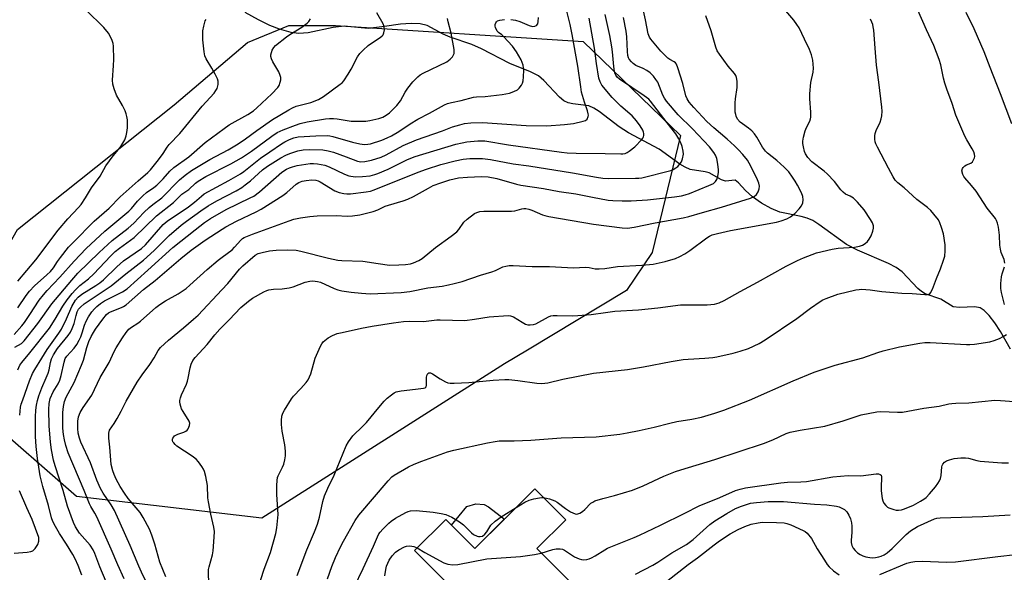
# Model space of a CAD drawing. Units: inches. Extents: x 1255769 to 1261769, y 561451 to 565451.
# Drawn here: x 1260634 to 1260980, y 561738 to 561933 of the extents above; entities that cross this region are included whole.
import ezdxf

# ---------------------------------------------------------------- set-up
doc = ezdxf.new("R2010")
doc.units = ezdxf.units.IN
doc.header["$MEASUREMENT"] = 0
for name, color, linetype in [('BLDG-Footprint', 5, 'Continuous'), ('CULTRL-Pad', 6, 'Continuous'), ('HYDRO-Single Line Stream', 4, 'Continuous'), ('NTRL-Trees', 3, 'Continuous'), ('Undefined', 1, 'Continuous')]:
    doc.layers.add(name, color=color, linetype=linetype)

msp = doc.modelspace()

# ---------------------------------------------------------------- linework, layer by layer
at = {"layer": 'BLDG-Footprint', "elevation": 426.57}
msp.add_lwpolyline([(1260815.43, 561746.84), (1260852.12, 561710.01), (1260830.91, 561688.88), (1260808.69, 561711.18), (1260803.19, 561705.7), (1260782.99, 561725.99), (1260787.78, 561730.76), (1260772.44, 561746.16), (1260783.41, 561757.09), (1260793.66, 561746.79), (1260814.77, 561767.82), (1260825.59, 561756.96)], close=True, dxfattribs=at)
at = {"layer": 'CULTRL-Pad'}
msp.add_lwpolyline([(1260804.07, 561757.16), (1260793.66, 561746.79), (1260785.49, 561755), (1260790.83, 561761.58), (1260793.97, 561762.53), (1260796.98, 561762.27), (1260798.43, 561761.53)], close=True, dxfattribs=at)
at = {"layer": 'HYDRO-Single Line Stream'}
msp.add_lwpolyline([(1260981.95, 561816.95), (1260978.4, 561823.16), (1260976.41, 561826.19), (1260974.45, 561828.74), (1260972.68, 561830.54), (1260971.26, 561831.46), (1260969.41, 561831.8), (1260963.98, 561831.61), (1260961.79, 561831.9), (1260957.5, 561834.57), (1260951.96, 561836.4), (1260950.68, 561837.21), (1260949.39, 561838.35), (1260943.88, 561844.15), (1260941.72, 561845.64), (1260939.08, 561847.06), (1260928.14, 561851.82), (1260924.34, 561853.78), (1260914.61, 561860.83), (1260912.47, 561862.16), (1260910.52, 561863.08), (1260908.38, 561863.66), (1260900.91, 561865.12), (1260897.8, 561866.39), (1260894.42, 561868.29), (1260891.24, 561870.52), (1260888.76, 561872.77), (1260886.38, 561875.51), (1260885.13, 561876.35), (1260881.81, 561876.04), (1260880.32, 561876.5), (1260875.98, 561879.04), (1260874.63, 561879.37), (1260869.32, 561880.18), (1260867.55, 561880.92), (1260865.67, 561882.04), (1260858.47, 561887.29), (1260847.72, 561893.09), (1260844.37, 561895.12), (1260837.35, 561900.54), (1260835.44, 561901.74), (1260833.7, 561902.51), (1260828.14, 561903.21), (1260826.49, 561903.55), (1260824.94, 561904.35), (1260823.38, 561905.6), (1260817.91, 561911.41), (1260815.98, 561913.08), (1260813.26, 561914.49), (1260805.97, 561917.42), (1260796.05, 561922.56), (1260792.62, 561924.15), (1260785.03, 561926.74), (1260782.53, 561927.76), (1260776.87, 561930.85), (1260774.46, 561931.41), (1260771.27, 561931.51), (1260767.54, 561931.22), (1260761.91, 561930.44), (1260756.19, 561929.75), (1260747.68, 561930.59), (1260743.91, 561930.16), (1260735.07, 561928.22), (1260731.81, 561927.96), (1260729.12, 561928.39), (1260724.96, 561929.47), (1260721.6, 561930.76), (1260717.57, 561932.77), (1260712.96, 561935.44)], dxfattribs=at)
at = {"layer": 'NTRL-Trees'}
msp.add_lwpolyline([(1260804.08, 561811.77), (1260718.75, 561757.55), (1260653.66, 561765.12), (1260620.78, 561793.71), (1260613.25, 561824.42), (1260632.91, 561859.05), (1260687.99, 561902.93), (1260713.76, 561924.83), (1260728.22, 561930.78), (1260734.63, 561930.78), (1260744.71, 561930.78), (1260831.69, 561925.23), (1260865.91, 561892.15), (1260856.04, 561850.94), (1260846.94, 561837.56), (1260812.15, 561816.63)], close=True, dxfattribs=at)
at = {"layer": 'Undefined'}
for points, elevation in [([(1260717.29, 561732.3), (1260719.62, 561739.61), (1260721.83, 561745.48), (1260723.68, 561752.07), (1260724.05, 561754.09), (1260724.5, 561758.77), (1260724.07, 561765.81), (1260724.02, 561769.04), (1260724.11, 561770.72), (1260724.28, 561771.78), (1260724.49, 561772.43), (1260726.08, 561775.43), (1260726.53, 561776.45), (1260726.92, 561778.04), (1260727.08, 561779.4), (1260727.04, 561781.1), (1260726.85, 561783.35), (1260725.94, 561788.16), (1260725.67, 561790.45), (1260725.64, 561791.88), (1260725.86, 561793.33), (1260726.21, 561794.41), (1260726.71, 561795.46), (1260729.22, 561799.53), (1260729.95, 561800.41), (1260732.52, 561803.08), (1260734.36, 561805.25), (1260735.02, 561806.17), (1260735.54, 561807.21), (1260735.96, 561808.29), (1260737.57, 561813.83), (1260739.45, 561818.06), (1260739.86, 561818.81), (1260740.36, 561819.48), (1260742.14, 561820.91), (1260743.6, 561821.82), (1260745.28, 561822.41), (1260746.97, 561822.86), (1260753.79, 561824.4), (1260757.51, 561825.09), (1260765.04, 561826.23), (1260768.55, 561826.66), (1260770.59, 561826.75), (1260775.61, 561826.66), (1260780.35, 561827.24), (1260781.52, 561827.31), (1260790.11, 561827.09), (1260793.51, 561827.49), (1260798.73, 561828.28), (1260805.4, 561828.76), (1260806.23, 561828.67), (1260807.24, 561828.31), (1260810.28, 561826.4), (1260811.49, 561825.76), (1260812.27, 561825.54), (1260813.11, 561825.53), (1260814.25, 561825.67), (1260815.08, 561825.92), (1260819.52, 561828.36), (1260820.36, 561828.67), (1260821.2, 561828.82), (1260822.59, 561828.85), (1260827.89, 561828.67), (1260829.81, 561828.74), (1260834.55, 561829.17), (1260839.57, 561829.91), (1260842.91, 561830.29), (1260851.15, 561830.77), (1260857.94, 561831.44), (1260866.01, 561832.56), (1260875.37, 561832.58), (1260877.91, 561832.8), (1260879.49, 561833.24), (1260881.26, 561834.02), (1260886.96, 561837.28), (1260892.98, 561840.5), (1260903.12, 561846.19), (1260907.04, 561848.14), (1260909.17, 561849.08), (1260913.75, 561850.88), (1260919.29, 561852.13), (1260921.34, 561852.47), (1260927.12, 561852.88), (1260928.84, 561853.17), (1260929.89, 561853.55), (1260930.86, 561854.08), (1260931.64, 561854.8), (1260932.32, 561855.64), (1260932.99, 561856.85), (1260933.58, 561858.43), (1260933.81, 561859.5), (1260933.75, 561860.35), (1260933.4, 561861.39), (1260932.77, 561862.61), (1260930.52, 561865.92), (1260928.12, 561868.72), (1260926.73, 561870.03), (1260925.65, 561870.77), (1260923.98, 561871.48), (1260923.11, 561872.14), (1260922.36, 561872.97), (1260920.12, 561875.91), (1260917.55, 561878.64), (1260916.5, 561879.62), (1260912.13, 561882.88), (1260910.71, 561884.42), (1260909.88, 561885.69), (1260909.58, 561886.49), (1260909.14, 561888.17), (1260908.93, 561889.3), (1260908.91, 561890.15), (1260909.18, 561891.56), (1260909.82, 561893.81), (1260910.25, 561894.88), (1260911.37, 561897.17), (1260911.63, 561897.96), (1260911.72, 561898.52), (1260911.74, 561900.27), (1260911.45, 561905.06), (1260911.45, 561906.82), (1260911.81, 561910.79), (1260912.55, 561914.38), (1260912.7, 561915.78), (1260912.5, 561918.64), (1260911.98, 561920.51), (1260911.26, 561922.36), (1260909.6, 561926.04), (1260907.61, 561929.93), (1260906.89, 561931.16), (1260905.76, 561932.64), (1260899.62, 561940.11)], 416), ([(1260632.97, 561840.88), (1260639.31, 561848.35), (1260647.19, 561858.83), (1260650.55, 561862.79), (1260654.34, 561866.81), (1260655.26, 561867.88), (1260656.84, 561870.16), (1260658.95, 561873.71), (1260661.92, 561877.86), (1260663.89, 561881.46), (1260666.48, 561884.91), (1260668.93, 561887.85), (1260669.61, 561888.8), (1260670.56, 561890.63), (1260671.12, 561891.99), (1260671.38, 561893.13), (1260671.53, 561894.83), (1260671.54, 561897.67), (1260671.38, 561898.74), (1260671.11, 561899.78), (1260670.68, 561900.83), (1260669.8, 561902.62), (1260667.7, 561906.32), (1260666.86, 561908.5), (1260666.36, 561910.16), (1260666.28, 561911.58), (1260666.69, 561916.78), (1260666.72, 561918.83), (1260666.59, 561923.57), (1260666.47, 561924.44), (1260666.13, 561925.51), (1260665.44, 561927.07), (1260664.9, 561928.07), (1260663.23, 561930.14), (1260656.99, 561936.22)], 392), ([(1260685.08, 561736.87), (1260682.92, 561742.04), (1260681.15, 561748.34), (1260680.08, 561751.5), (1260679.27, 561753.59), (1260677.05, 561757.76), (1260675.99, 561759.53), (1260671.79, 561764.38), (1260670.45, 561766.25), (1260668.96, 561768.59), (1260667.57, 561771.22), (1260666.82, 561772.84), (1260666.4, 561774.21), (1260665.85, 561776.44), (1260665.64, 561777.88), (1260665.29, 561782.54), (1260664.95, 561785.69), (1260664.97, 561787.42), (1260665.24, 561788.49), (1260666.84, 561790.84), (1260667.89, 561792.59), (1260669.32, 561795.13), (1260671.11, 561798.66), (1260674.97, 561805.32), (1260676.69, 561807.87), (1260679.42, 561811.51), (1260680.97, 561813.94), (1260682.32, 561816.46), (1260683.15, 561817.54), (1260685.94, 561820.1), (1260691.3, 561824.42), (1260694.8, 561827.47), (1260696.38, 561828.97), (1260704.76, 561837.77), (1260706.83, 561840.09), (1260710.95, 561845.07), (1260712.09, 561846.27), (1260716.42, 561850.01), (1260717.5, 561850.56), (1260718.87, 561850.98), (1260721.46, 561851.54), (1260723.81, 561851.79), (1260727.66, 561851.89), (1260730.8, 561851.75), (1260732.5, 561851.46), (1260742.21, 561848.91), (1260745.44, 561848.21), (1260746.93, 561848.12), (1260754.31, 561847.95), (1260759.63, 561847.05), (1260763.68, 561846.56), (1260766.94, 561846.58), (1260769.31, 561846.76), (1260771.08, 561847.03), (1260772.09, 561847.33), (1260773.93, 561848.17), (1260775.19, 561848.9), (1260779.77, 561852.75), (1260785.31, 561856.69), (1260787.29, 561858.22), (1260788.05, 561859.02), (1260789.83, 561861.65), (1260790.92, 561862.65), (1260793.54, 561864.62), (1260794.33, 561865.02), (1260795.45, 561865.36), (1260796.87, 561865.47), (1260806.53, 561865.51), (1260807.69, 561865.66), (1260810.23, 561866.34), (1260810.9, 561866.42), (1260811.58, 561866.39), (1260812.67, 561866.18), (1260813.75, 561865.87), (1260817.43, 561864.18), (1260818.22, 561863.92), (1260819.67, 561863.61), (1260835.35, 561860.88), (1260845.48, 561859.61), (1260847.36, 561859.55), (1260849.63, 561859.89), (1260857.06, 561861.39), (1260866.9, 561863.14), (1260868.86, 561863.57), (1260873.64, 561865.05), (1260880.41, 561866.96), (1260890.57, 561870.11), (1260891.81, 561870.64), (1260892.72, 561871.39), (1260893.29, 561872.26), (1260893.66, 561873.33), (1260893.71, 561874.34), (1260893.54, 561875.37), (1260892.8, 561877.15), (1260890.08, 561882.41), (1260889.49, 561883.38), (1260887.89, 561885.38), (1260886.3, 561887.11), (1260884.91, 561888.49), (1260882.38, 561890.79), (1260877.67, 561894.77), (1260875.23, 561897.06), (1260870.65, 561901.99), (1260869.02, 561903.85), (1260868.24, 561905.02), (1260867.8, 561906.03), (1260866.76, 561910.46), (1260865.05, 561915.95), (1260864.51, 561917.23), (1260864.21, 561917.62), (1260863.69, 561918.06), (1260862.21, 561918.87), (1260861.52, 561919.37), (1260859.09, 561921.81), (1260855.48, 561926), (1260855.03, 561926.75), (1260854.64, 561927.86), (1260853.68, 561932.85), (1260852.22, 561939.17)], 412), ([(1260979.92, 561847.21), (1260979.68, 561848.55), (1260978.73, 561851), (1260978.41, 561852.11), (1260978.25, 561853.54), (1260978.07, 561857.02), (1260977.71, 561859.85), (1260977.44, 561861.23), (1260977.06, 561862.19), (1260976.66, 561862.89), (1260973.8, 561866.59), (1260969.89, 561872.49), (1260968.27, 561874.52), (1260965.85, 561877.24), (1260965.54, 561877.69), (1260965.2, 561878.44), (1260964.9, 561879.74), (1260965.05, 561880.45), (1260965.34, 561880.88), (1260965.96, 561881.43), (1260966.44, 561881.74), (1260968, 561882.4), (1260968.58, 561882.91), (1260969.01, 561883.56), (1260969.3, 561884.28), (1260969.39, 561884.78), (1260969.29, 561885.58), (1260969.02, 561886.37), (1260968.54, 561887.41), (1260966.58, 561890.63), (1260965.9, 561891.91), (1260962.8, 561899.22), (1260961.46, 561903.37), (1260959.57, 561908.4), (1260958.86, 561910.58), (1260958.41, 561912.24), (1260957.42, 561916.92), (1260956.87, 561918.83), (1260955.01, 561923.82), (1260952.48, 561929.24), (1260949.35, 561936.21)], 420), ([(1260631.7, 561822.16), (1260634.43, 561825.21), (1260635.34, 561826.33), (1260637.28, 561829.15), (1260640.51, 561834.16), (1260641.97, 561836.1), (1260643.29, 561837.61), (1260647.77, 561842.24), (1260652.75, 561847.93), (1260657.06, 561852.34), (1260663.56, 561858.47), (1260672.01, 561865.55), (1260672.94, 561866.49), (1260675.12, 561869), (1260676.95, 561870.85), (1260678.25, 561872.01), (1260680.83, 561873.88), (1260681.84, 561874.7), (1260684.04, 561876.87), (1260686.47, 561879.51), (1260687.86, 561880.83), (1260693.14, 561884.64), (1260698.84, 561889.65), (1260705.48, 561894.6), (1260707.31, 561895.81), (1260713.86, 561899.52), (1260715.8, 561900.76), (1260717.06, 561901.85), (1260722.24, 561906.73), (1260724.43, 561909.04), (1260724.88, 561909.76), (1260725.27, 561910.83), (1260725.45, 561911.66), (1260725.45, 561912.47), (1260725.25, 561913.23), (1260724.74, 561914.47), (1260722.6, 561918.06), (1260722.15, 561919.12), (1260721.98, 561919.92), (1260721.95, 561920.46), (1260722.12, 561921.29), (1260722.43, 561922.09), (1260723, 561923.09), (1260723.58, 561923.72), (1260727.41, 561926.83), (1260728.6, 561927.67), (1260732.87, 561930.27), (1260734.76, 561931.64), (1260735.32, 561932.27), (1260735.9, 561933.21)], 396), ([(1260632, 561817.65), (1260634.24, 561818.96), (1260635.22, 561819.86), (1260640.09, 561826), (1260644.96, 561832.86), (1260651.98, 561841.28), (1260654.12, 561843.65), (1260661.55, 561851.01), (1260666.2, 561855.17), (1260671.8, 561859.47), (1260673.73, 561861.32), (1260677.28, 561864.98), (1260679.13, 561866.73), (1260680.42, 561867.84), (1260683.57, 561870.18), (1260689.88, 561876.47), (1260691.86, 561878.18), (1260694.04, 561879.82), (1260700.54, 561883.73), (1260706.91, 561887.12), (1260710.48, 561889.17), (1260713.05, 561890.89), (1260717.07, 561893.84), (1260722.57, 561897.7), (1260728.3, 561901.19), (1260729.56, 561901.86), (1260730.83, 561902.39), (1260736.02, 561903.76), (1260738.65, 561904.82), (1260740.41, 561905.89), (1260746.33, 561910.13), (1260747, 561910.69), (1260747.57, 561911.33), (1260749.18, 561913.71), (1260750.22, 561915.45), (1260752.35, 561919.73), (1260753.19, 561920.92), (1260754.42, 561922.16), (1260756.15, 561923.73), (1260757.35, 561924.61), (1260760.38, 561926.59), (1260761.06, 561927.14), (1260761.41, 561927.55), (1260761.72, 561928.25), (1260761.85, 561929.33), (1260761.76, 561930.44), (1260761.44, 561931.4), (1260759.24, 561935.21)], 398), ([(1260632.97, 561831.47), (1260635.9, 561835.8), (1260637.1, 561837.35), (1260638.91, 561839.26), (1260643.24, 561843.05), (1260644.51, 561844.27), (1260645.52, 561845.56), (1260646.97, 561847.83), (1260647.96, 561849.17), (1260650.84, 561852.79), (1260652.45, 561854.51), (1260659.86, 561861.93), (1260665.1, 561866.61), (1260668.97, 561870.53), (1260675.27, 561876.22), (1260678.67, 561879.09), (1260679.59, 561879.99), (1260682.51, 561883.59), (1260684.06, 561885.78), (1260685.5, 561888.04), (1260686.16, 561888.9), (1260689.9, 561892.86), (1260697.85, 561902.46), (1260701.99, 561906.98), (1260702.66, 561907.9), (1260703.04, 561908.67), (1260703.37, 561910.09), (1260703.38, 561911.24), (1260703.14, 561912.06), (1260702.37, 561913.66), (1260701.24, 561915.77), (1260699.24, 561919.05), (1260698.78, 561920.12), (1260698.51, 561921.58), (1260698.05, 561925.74), (1260698.09, 561928.9), (1260698.35, 561930.58), (1260698.9, 561932.43), (1260699.16, 561932.9)], 394), ([(1260633.06, 561809.72), (1260633.71, 561811.29), (1260634.36, 561812.29), (1260637.27, 561815.62), (1260644.15, 561824.38), (1260646.17, 561827.52), (1260648.85, 561832.13), (1260650.32, 561834.27), (1260652.05, 561836.54), (1260653.26, 561837.85), (1260654.76, 561839.3), (1260657.83, 561841.71), (1260659.77, 561843.4), (1260665.58, 561849.69), (1260667.2, 561851.28), (1260668.7, 561852.51), (1260673.91, 561856.21), (1260681.76, 561863.83), (1260687.69, 561868.53), (1260690.64, 561871.5), (1260693.12, 561873.16), (1260695.48, 561875.31), (1260696.39, 561876.04), (1260699.09, 561877.75), (1260707.84, 561882.09), (1260711.66, 561884.22), (1260715.17, 561886.63), (1260722.3, 561891.84), (1260724.21, 561893.12), (1260726.26, 561894.1), (1260730.56, 561895.74), (1260732.2, 561896.29), (1260734.75, 561896.89), (1260741.18, 561897.97), (1260742.62, 561898.12), (1260744, 561898.14), (1260745.31, 561897.99), (1260750.15, 561897.18), (1260751.61, 561897.1), (1260753.92, 561897.13), (1260755.35, 561897.21), (1260756.78, 561897.43), (1260759.92, 561898.12), (1260761.28, 561898.57), (1260762.52, 561899.26), (1260763.67, 561900.08), (1260765.12, 561901.44), (1260766.29, 561902.68), (1260767.51, 561904.36), (1260769.17, 561907.37), (1260770.14, 561908.8), (1260771.88, 561911.05), (1260773.58, 561912.81), (1260774.48, 561913.49), (1260775.52, 561914.07), (1260783.79, 561918.07), (1260784.99, 561918.93), (1260785.8, 561919.75), (1260786.09, 561920.22), (1260786.35, 561921.01), (1260786.42, 561921.56), (1260786.38, 561922.41), (1260785.35, 561928.13), (1260784.28, 561932.1), (1260784.08, 561933.22)], 400), ([(1260680.65, 561729.91), (1260676.48, 561738.52), (1260675.52, 561740.65), (1260672.53, 561747.93), (1260666.97, 561760.16), (1260665.78, 561762.25), (1260662.97, 561766.33), (1260662.07, 561767.93), (1260660.76, 561770.93), (1260658.52, 561776.96), (1260655.15, 561784.27), (1260654.68, 561785.64), (1260654.24, 561787.35), (1260654.05, 561789.07), (1260654.09, 561791.62), (1260654.34, 561793.14), (1260654.93, 561794.72), (1260655.98, 561796.43), (1260658.99, 561800.82), (1260662, 561806.99), (1260665.06, 561812.24), (1260666.87, 561816.14), (1260667.55, 561817.43), (1260669.76, 561820.94), (1260671.13, 561822.84), (1260672.06, 561823.96), (1260672.94, 561824.73), (1260675.19, 561826.15), (1260676.12, 561826.85), (1260681.55, 561831.58), (1260682.88, 561832.65), (1260684.94, 561833.96), (1260689.38, 561836.41), (1260690.83, 561837.34), (1260692.18, 561838.35), (1260693.46, 561839.42), (1260699.55, 561844.94), (1260703.41, 561848.24), (1260704.79, 561849.36), (1260708.33, 561851.95), (1260709.21, 561852.83), (1260711.36, 561855.33), (1260711.98, 561855.87), (1260712.62, 561856.25), (1260715.49, 561857.39), (1260728.41, 561862.11), (1260730.07, 561862.63), (1260732.33, 561863.15), (1260735.7, 561863.61), (1260738.27, 561863.81), (1260744.95, 561863.99), (1260748.78, 561863.79), (1260750.67, 561863.87), (1260753.18, 561864.21), (1260757.95, 561865.39), (1260759.58, 561865.96), (1260762.19, 561867.22), (1260763.26, 561867.66), (1260768.51, 561869.11), (1260770.09, 561869.69), (1260772.15, 561870.65), (1260777.32, 561873.61), (1260779.01, 561874.48), (1260781.74, 561875.52), (1260784.82, 561876.53), (1260787.95, 561877.17), (1260791.02, 561877.47), (1260795.95, 561877.7), (1260798.29, 561877.58), (1260801.39, 561877.01), (1260808.25, 561874.99), (1260809.85, 561874.61), (1260817.75, 561873.42), (1260823.32, 561872.42), (1260829.2, 561871.54), (1260835.07, 561870.38), (1260840.5, 561869.41), (1260842.22, 561869.22), (1260845.4, 561869.09), (1260848.62, 561869.18), (1260854.39, 561869.51), (1260863.8, 561870.54), (1260866.28, 561870.93), (1260867.55, 561871.24), (1260869.12, 561871.76), (1260875.94, 561874.53), (1260877.51, 561875.27), (1260878.3, 561875.93), (1260878.7, 561876.62), (1260879.03, 561877.73), (1260879.27, 561879.18), (1260879.28, 561880.04), (1260879.03, 561882.04), (1260878.67, 561884.01), (1260878.24, 561885.21), (1260877.67, 561886.16), (1260876.11, 561888.15), (1260870.2, 561894.47), (1260865.09, 561899.39), (1260861.08, 561904.17), (1260860.29, 561905.27), (1260859.75, 561906.31), (1260857.94, 561910.91), (1260857.34, 561911.87), (1260856.46, 561912.96), (1260855.24, 561914.13), (1260854.12, 561914.97), (1260852.86, 561915.63), (1260850.24, 561916.79), (1260849.29, 561917.41), (1260848.67, 561918.03), (1260847.95, 561918.96), (1260847.68, 561919.47), (1260847.46, 561920.24), (1260847.32, 561921.65), (1260847.1, 561926.83), (1260846.82, 561928.83), (1260845.89, 561933.67)], 410), ([(1260700.12, 561734.24), (1260700.02, 561738.63), (1260700.06, 561739.42), (1260700.24, 561740.42), (1260701.4, 561744.6), (1260701.7, 561746.01), (1260702.06, 561750.77), (1260702.13, 561752.85), (1260701.92, 561754.3), (1260700.82, 561758.93), (1260699.99, 561763.2), (1260699.83, 561764.63), (1260699.66, 561768.95), (1260699.05, 561772.19), (1260698.63, 561773.93), (1260698.31, 561774.74), (1260697.7, 561775.72), (1260696.49, 561777.37), (1260695.73, 561778.24), (1260694.33, 561779.3), (1260688.91, 561782.85), (1260688.3, 561783.39), (1260687.8, 561783.98), (1260687.54, 561784.4), (1260687.4, 561784.83), (1260687.41, 561785.27), (1260687.55, 561785.69), (1260687.79, 561786.08), (1260688.13, 561786.42), (1260689.21, 561787.07), (1260691.37, 561787.79), (1260692.1, 561788.12), (1260692.5, 561788.46), (1260692.83, 561788.89), (1260693.39, 561790.15), (1260693.49, 561790.93), (1260693.25, 561791.67), (1260691.08, 561795.02), (1260690.57, 561796.02), (1260690.11, 561797.59), (1260690, 561798.38), (1260690.01, 561798.94), (1260690.17, 561799.79), (1260690.53, 561800.91), (1260692.26, 561804.61), (1260692.68, 561805.69), (1260692.94, 561806.77), (1260693.57, 561810.34), (1260693.9, 561811.65), (1260694.52, 561812.91), (1260695.36, 561814.06), (1260699.59, 561818.61), (1260702.29, 561822), (1260704.01, 561824), (1260707.34, 561827.33), (1260711.38, 561831.62), (1260714.05, 561833.83), (1260715.44, 561834.84), (1260719.44, 561837.1), (1260720.48, 561837.57), (1260721.27, 561837.81), (1260722.89, 561838.09), (1260725.92, 561838.17), (1260728.44, 561838.56), (1260729.8, 561838.93), (1260734.01, 561840.53), (1260735.63, 561840.9), (1260736.71, 561840.96), (1260738.33, 561840.78), (1260739.42, 561840.48), (1260744.19, 561838.31), (1260745.5, 561837.8), (1260746.94, 561837.49), (1260750.14, 561837.01), (1260753.77, 561836.62), (1260756.85, 561836.45), (1260767.78, 561836.89), (1260770.78, 561837.25), (1260777.12, 561838.5), (1260782.2, 561839.16), (1260784.42, 561839.58), (1260786.39, 561840.04), (1260789.22, 561840.8), (1260795.62, 561842.94), (1260799.58, 561844.13), (1260800.92, 561844.68), (1260803.51, 561845.92), (1260804.61, 561846.2), (1260805.75, 561846.36), (1260807.18, 561846.41), (1260813.82, 561846.07), (1260819.86, 561846), (1260828.29, 561845.57), (1260832.53, 561845.83), (1260833.82, 561845.69), (1260835.92, 561845.25), (1260837.32, 561845.17), (1260839.32, 561845.33), (1260843.83, 561846.05), (1260852.39, 561846.51), (1260856.37, 561846.87), (1260860.62, 561847.74), (1260864.16, 561848.9), (1260865.75, 561849.54), (1260867.51, 561850.54), (1260869.23, 561851.64), (1260875.16, 561856.17), (1260876.14, 561856.75), (1260877.14, 561857.19), (1260878.91, 561857.7), (1260883.55, 561858.67), (1260899.67, 561861.68), (1260901.38, 561862.08), (1260903.35, 561862.79), (1260904.64, 561863.47), (1260906.12, 561864.73), (1260907.71, 561866.32), (1260908.52, 561867.42), (1260908.96, 561868.4), (1260909.08, 561869.51), (1260908.98, 561870.63), (1260908.46, 561871.98), (1260907.1, 561874.59), (1260906.31, 561876.01), (1260905.36, 561877.46), (1260904, 561879.32), (1260902.38, 561881.03), (1260899.78, 561883.35), (1260896.53, 561885.91), (1260895.8, 561886.59), (1260894.78, 561887.98), (1260892.8, 561891.51), (1260892, 561892.7), (1260891, 561893.76), (1260889.91, 561894.73), (1260887.73, 561896.17), (1260886.89, 561896.85), (1260886.04, 561897.86), (1260885.53, 561898.9), (1260885.36, 561899.45), (1260885.22, 561900.31), (1260885.12, 561903.55), (1260885.23, 561904.99), (1260885.83, 561908.96), (1260885.83, 561911.2), (1260885.66, 561912.56), (1260885.38, 561913.25), (1260884.98, 561913.87), (1260882.75, 561916.46), (1260879.62, 561920.72), (1260878.88, 561921.95), (1260878.35, 561923.24), (1260876.75, 561928.98), (1260874.85, 561934.24)], 414), ([(1260982.4, 561896.24), (1260978.49, 561906.73), (1260974.8, 561915.99), (1260972.68, 561921.53), (1260969.24, 561929.64), (1260966.34, 561935.44)], 422), ([(1260979.83, 561832.61), (1260978.83, 561836.84), (1260978.57, 561838.26), (1260978.58, 561840.01), (1260978.83, 561842.37), (1260979.06, 561843.51), (1260979.81, 561845.88)], 420), ([(1260741.87, 561736.11), (1260743.41, 561740.54), (1260744.67, 561743.64), (1260746.38, 561747.37), (1260747.45, 561749.38), (1260751.64, 561756.63), (1260752.89, 561758.58), (1260763.16, 561770.61), (1260764.53, 561772), (1260765.3, 561772.62), (1260770.3, 561775.56), (1260772.36, 561776.55), (1260775, 561777.61), (1260784.1, 561780.82), (1260786.24, 561781.44), (1260798.16, 561784.02), (1260800.75, 561784.49), (1260802.2, 561784.66), (1260807.5, 561784.72), (1260813.3, 561784.94), (1260824.06, 561785.73), (1260836.28, 561786.16), (1260844.62, 561787.09), (1260847.19, 561787.5), (1260851.37, 561788.33), (1260856.7, 561789.55), (1260862.24, 561790.97), (1260864.7, 561791.52), (1260869.94, 561792.35), (1260873.29, 561793.03), (1260878.08, 561794.45), (1260881.15, 561795.46), (1260890.22, 561799.01), (1260905.52, 561805.83), (1260912.95, 561808.89), (1260920.31, 561811.36), (1260930.09, 561813.9), (1260935.36, 561815.79), (1260937.24, 561816.34), (1260942.96, 561817.8), (1260950.12, 561819.09), (1260951.8, 561819.31), (1260953.72, 561819.3), (1260966.47, 561818.54), (1260967.64, 561818.56), (1260969.33, 561818.76), (1260974.66, 561819.57), (1260976.26, 561819.99), (1260978.06, 561820.7), (1260979.35, 561821.37), (1260980.58, 561822.16)], 420), ([(1260817.85, 561764.73), (1260819.95, 561764.27), (1260821.81, 561763.62), (1260822.54, 561763.16), (1260825.53, 561760.89), (1260827.29, 561759.78), (1260828.87, 561759.03), (1260829.39, 561758.96), (1260829.88, 561759), (1260830.59, 561759.26), (1260831.48, 561759.84), (1260832.32, 561760.53), (1260834.42, 561762.73), (1260835.08, 561763.19), (1260835.87, 561763.56), (1260838.69, 561764.48), (1260842.74, 561765.44), (1260849.06, 561767.33), (1260852.86, 561768.92), (1260860.07, 561772.28), (1260864.16, 561773.88), (1260866.09, 561774.53), (1260878.08, 561778.12), (1260895.12, 561783.81), (1260898.42, 561785.09), (1260903.13, 561787.24), (1260904.56, 561787.72), (1260908.01, 561788.42), (1260916.68, 561789.9), (1260923.1, 561791.74), (1260929.52, 561793.84), (1260934.93, 561794.91), (1260936.37, 561795), (1260942.2, 561794.78), (1260943.96, 561794.83), (1260951.48, 561796.17), (1260956.86, 561796.91), (1260960.25, 561797.72), (1260961.34, 561797.9), (1260962.73, 561798), (1260967.29, 561798.02), (1260976.44, 561798.97), (1260978.42, 561798.94), (1260986.37, 561798.27)], 422), ([(1260817.02, 561745.24), (1260821.06, 561746.53), (1260822.19, 561746.71), (1260823.61, 561746.72), (1260824.42, 561746.55), (1260825.15, 561746.22), (1260828.71, 561743.94), (1260830.31, 561743.22), (1260831.15, 561742.98), (1260831.96, 561742.9), (1260833.02, 561743), (1260833.8, 561743.18), (1260834.61, 561743.52), (1260835.91, 561744.22), (1260839.33, 561746.4), (1260840.34, 561746.96), (1260849.7, 561750.66), (1260851.55, 561751.47), (1260858.92, 561755), (1260867.43, 561759.22), (1260872.56, 561761.89), (1260879.78, 561764.8), (1260885.33, 561767.18), (1260886.98, 561767.74), (1260888.76, 561768.12), (1260901.25, 561769.97), (1260903.62, 561770.16), (1260908.21, 561770.28), (1260910.24, 561770.43), (1260919.55, 561772.09), (1260924.84, 561772.47), (1260929.4, 561772.42), (1260934.76, 561773.11), (1260935.56, 561773.12), (1260936.2, 561772.91), (1260936.48, 561772.59), (1260936.64, 561772.18), (1260936.66, 561771.47), (1260936.44, 561768.71), (1260936.48, 561767.08), (1260936.85, 561764.37), (1260937.08, 561763.55), (1260937.42, 561762.77), (1260938.08, 561761.92), (1260938.7, 561761.4), (1260939.17, 561761.13), (1260940.98, 561760.51), (1260941.78, 561760.35), (1260942.57, 561760.31), (1260943.64, 561760.45), (1260944.73, 561760.76), (1260947.86, 561762.06), (1260950.33, 561763.44), (1260951.52, 561764.2), (1260952.32, 561764.81), (1260953.54, 561766.09), (1260955.63, 561768.58), (1260956.45, 561769.71), (1260957.01, 561770.67), (1260957.3, 561771.44), (1260957.56, 561772.52), (1260957.78, 561775.58), (1260957.96, 561776.08), (1260958.23, 561776.54), (1260958.76, 561777.16), (1260959.42, 561777.64), (1260960.5, 561778.07), (1260962.2, 561778.53), (1260964.47, 561778.77), (1260966.16, 561778.77), (1260967.18, 561778.58), (1260970.18, 561777.76), (1260971.31, 561777.56), (1260978.89, 561777.01), (1260981.21, 561776.94)], 424), ([(1260808.22, 561761.3), (1260811.18, 561763.09), (1260812.77, 561763.84), (1260814.41, 561764.27), (1260816.35, 561764.66), (1260817.19, 561764.75), (1260817.85, 561764.73)], 422), ([(1260850.16, 561737.83), (1260856.26, 561741), (1260857.94, 561742.02), (1260862.96, 561745.34), (1260868.02, 561748.23), (1260870.42, 561750.03), (1260876.22, 561755.28), (1260878.03, 561756.53), (1260882.25, 561759.19), (1260885.34, 561760.94), (1260887.34, 561761.74), (1260890.61, 561762.73), (1260892.62, 561762.99), (1260896.72, 561763.32), (1260902.11, 561763.34), (1260913, 561762.42), (1260917.4, 561762.23), (1260920.85, 561761.7), (1260921.69, 561761.49), (1260922.46, 561761.19), (1260923.62, 561760.5), (1260924.37, 561759.73), (1260925.13, 561758.6), (1260925.68, 561757.28), (1260926.05, 561755.86), (1260926.18, 561754.73), (1260926.14, 561752.45), (1260925.94, 561749.8), (1260925.96, 561748.91), (1260926.22, 561747.9), (1260926.7, 561746.96), (1260927.41, 561746.1), (1260928.22, 561745.33), (1260929.12, 561744.72), (1260930.08, 561744.25), (1260931.12, 561743.91), (1260932.5, 561743.66), (1260933.34, 561743.6), (1260934.52, 561743.68), (1260935.68, 561743.88), (1260936.51, 561744.13), (1260937.55, 561744.6), (1260938.61, 561745.27), (1260940.31, 561746.83), (1260945.26, 561751.81), (1260946.78, 561753.06), (1260949.28, 561754.53), (1260955.23, 561757.31), (1260956.06, 561757.49), (1260957.2, 561757.59), (1260972.28, 561758.14), (1260981.88, 561758.71)], 426), ([(1260751.29, 561733.21), (1260754.45, 561739.84), (1260758.02, 561747.6), (1260759.39, 561750.99), (1260759.9, 561751.96), (1260760.38, 561752.62), (1260761.37, 561753.69), (1260763.43, 561755.73), (1260764.3, 561756.49), (1260765.79, 561757.45), (1260769.38, 561759.51), (1260770.18, 561759.88), (1260771, 561760.1), (1260773.02, 561760.23), (1260779.02, 561759.64), (1260781.83, 561759.16), (1260783.47, 561758.77), (1260785.55, 561757.8), (1260788.31, 561756.25), (1260789.63, 561755.16), (1260792.54, 561752.32), (1260793.22, 561751.79), (1260794.47, 561751.15), (1260795, 561751.03), (1260795.55, 561751.03), (1260796.33, 561751.23), (1260797.15, 561751.84), (1260797.82, 561752.67), (1260799.3, 561755), (1260800.81, 561756.4), (1260802.95, 561757.97), (1260808.22, 561761.3)], 422), ([(1260861.04, 561735.25), (1260868.64, 561741.18), (1260871.89, 561743.54), (1260877.81, 561748.16), (1260879.72, 561749.54), (1260883.47, 561752.01), (1260886.23, 561753.55), (1260888.62, 561754.63), (1260890.82, 561755.37), (1260893.3, 561755.89), (1260894.7, 561756.06), (1260899.72, 561756.02), (1260902.35, 561755.87), (1260903.38, 561755.67), (1260904.71, 561755.2), (1260909.13, 561753.21), (1260909.82, 561752.77), (1260910.46, 561752.18), (1260911.97, 561750.35), (1260914.04, 561746.74), (1260916.53, 561742.72), (1260917.5, 561741.23), (1260918.22, 561740.34), (1260919.72, 561738.99), (1260921.69, 561737.63)], 428), ([(1260762.07, 561737.2), (1260762.32, 561739.4), (1260762.64, 561740.63), (1260763.53, 561742.69), (1260764.64, 561744.29), (1260765.76, 561745.51), (1260766.91, 561746.33), (1260768.88, 561747.44), (1260769.66, 561747.71), (1260770.77, 561747.76), (1260772.19, 561747.54), (1260773.35, 561747.07)], 424), ([(1260773.35, 561747.07), (1260776.08, 561745.41), (1260782.81, 561741.8), (1260784.18, 561741.33), (1260785.93, 561741.12), (1260787.65, 561741.26), (1260797.82, 561743.15), (1260809.68, 561743.99), (1260814.68, 561744.74), (1260817.02, 561745.24)], 424), ([(1260936.06, 561737.72), (1260945.51, 561741.63), (1260946.93, 561742.05), (1260948.36, 561742.29), (1260950.96, 561742.38), (1260959.58, 561741.99), (1260962.59, 561742.11), (1260977.5, 561744.02), (1260989.87, 561745.44)], 428)]:
    msp.add_lwpolyline(points, dxfattribs=dict(at, elevation=elevation))
for points in [[(1260655.49, 561737.43, 404), (1260654.22, 561740.89, 404), (1260653.19, 561743.19, 404), (1260652.39, 561744.69, 404), (1260650.13, 561748.37, 404), (1260647.7, 561752.09, 404), (1260646.22, 561754.56, 404), (1260645.31, 561756.32, 404), (1260644.83, 561757.64, 404), (1260643.84, 561762.01, 404), (1260641.79, 561768.67, 404), (1260641.15, 561770.95, 404), (1260640.83, 561772.38, 404), (1260639.97, 561778.44, 404), (1260639.5, 561782.71, 404), (1260639.25, 561786.27, 404), (1260639.16, 561790.04, 404), (1260639.19, 561793.13, 404), (1260639.33, 561795.48, 404), (1260639.52, 561797.25, 404), (1260639.86, 561798.88, 404), (1260640.35, 561800.52, 404), (1260641.39, 561803.3, 404), (1260643.02, 561806.85, 404), (1260643.67, 561808.5, 404), (1260643.97, 561809.64, 404), (1260644.47, 561812.26, 404), (1260644.84, 561813.52, 404), (1260645.59, 561815, 404), (1260646.95, 561817.17, 404), (1260650.68, 561821.77, 404), (1260651.47, 561822.94, 404), (1260652.06, 561824.19, 404), (1260652.75, 561825.97, 404), (1260653.46, 561828.83, 404), (1260653.89, 561830.11, 404), (1260654.38, 561830.97, 404), (1260655.06, 561831.75, 404), (1260656.36, 561832.85, 404), (1260657.73, 561833.86, 404), (1260665.87, 561839.27, 404), (1260671.02, 561843.47, 404), (1260677.14, 561848.24, 404), (1260680.95, 561851.66, 404), (1260686.21, 561856.89, 404), (1260690.44, 561860.53, 404), (1260692.24, 561861.94, 404), (1260697.31, 561865.58, 404), (1260699.94, 561867.32, 404), (1260702.99, 561869.11, 404), (1260709.75, 561872.67, 404), (1260711.79, 561873.88, 404), (1260712.97, 561874.73, 404), (1260714.74, 561876.17, 404), (1260719.04, 561880.03, 404), (1260720.74, 561881.34, 404), (1260725.44, 561884.27, 404), (1260727.22, 561885.18, 404), (1260728.58, 561885.74, 404), (1260731.39, 561886.68, 404), (1260733.34, 561887.08, 404), (1260735.59, 561887.21, 404), (1260740.23, 561887.06, 404), (1260742.07, 561886.77, 404), (1260744.03, 561886.22, 404), (1260748.44, 561884.66, 404), (1260752.36, 561883.13, 404), (1260753.56, 561882.91, 404), (1260755.01, 561882.98, 404), (1260757.34, 561883.46, 404), (1260760.75, 561884.44, 404), (1260762.5, 561885.28, 404), (1260768.41, 561888.55, 404), (1260773.18, 561890.6, 404), (1260782.33, 561893.72, 404), (1260785.79, 561895.13, 404), (1260788.33, 561895.89, 404), (1260790.04, 561896.32, 404), (1260792.24, 561896.61, 404), (1260796.36, 561896.72, 404), (1260811.66, 561895.59, 404), (1260818.96, 561895.52, 404), (1260825.19, 561895.95, 404), (1260828.33, 561896.31, 404), (1260831.73, 561897.14, 404), (1260832.52, 561897.44, 404), (1260833.11, 561897.91, 404), (1260833.53, 561898.76, 404), (1260833.6, 561899.24, 404), (1260833.54, 561899.77, 404), (1260833.23, 561900.84, 404), (1260832.15, 561903.79, 404), (1260831.21, 561907.34, 404), (1260830.88, 561909.26, 404), (1260829.86, 561916.53, 404), (1260827.9, 561927.59, 404), (1260827.18, 561931.16, 404), (1260824.83, 561940.62, 404)], [(1260633.65, 561793.69, 402), (1260633.98, 561796.55, 402), (1260634.21, 561797.64, 402), (1260634.71, 561799.19, 402), (1260637.07, 561805.76, 402), (1260638.15, 561808.38, 402), (1260638.98, 561809.85, 402), (1260641.49, 561813.8, 402), (1260643.27, 561816.87, 402), (1260647.38, 561822.58, 402), (1260648.3, 561823.96, 402), (1260650.08, 561827.61, 402), (1260651.93, 561831.95, 402), (1260653.26, 561834.19, 402), (1260654.17, 561835.25, 402), (1260655.52, 561836.28, 402), (1260660.41, 561839.35, 402), (1260661.79, 561840.31, 402), (1260663.08, 561841.4, 402), (1260667.78, 561845.92, 402), (1260670.13, 561848.01, 402), (1260676.49, 561852.31, 402), (1260677.88, 561853.7, 402), (1260684.15, 561860.77, 402), (1260685.53, 561862.03, 402), (1260693.01, 561867.08, 402), (1260695.07, 561868.68, 402), (1260697.52, 561870.78, 402), (1260698.56, 561871.56, 402), (1260707.2, 561876.28, 402), (1260711.28, 561878.6, 402), (1260712.47, 561879.44, 402), (1260718.26, 561884.14, 402), (1260721.58, 561886.32, 402), (1260725.68, 561889.17, 402), (1260726.92, 561889.91, 402), (1260728.47, 561890.7, 402), (1260730.01, 561891.31, 402), (1260731.59, 561891.63, 402), (1260737.81, 561892.05, 402), (1260741.82, 561892.13, 402), (1260742.74, 561892.04, 402), (1260743.77, 561891.81, 402), (1260750.62, 561889.76, 402), (1260753.18, 561889.16, 402), (1260754.92, 561888.98, 402), (1260756.08, 561889.07, 402), (1260756.93, 561889.22, 402), (1260761.01, 561890.51, 402), (1260762.89, 561891.3, 402), (1260764.4, 561892.04, 402), (1260766.97, 561893.48, 402), (1260770.95, 561896.18, 402), (1260773.6, 561897.84, 402), (1260777.76, 561899.94, 402), (1260783, 561902.86, 402), (1260784.03, 561903.34, 402), (1260785.46, 561903.77, 402), (1260788.9, 561904.45, 402), (1260793.13, 561905.61, 402), (1260794.2, 561905.73, 402), (1260797.31, 561905.85, 402), (1260799.32, 561906.04, 402), (1260803.31, 561906.52, 402), (1260805.79, 561907.01, 402), (1260807.39, 561907.56, 402), (1260808.63, 561908.19, 402), (1260809.24, 561908.72, 402), (1260810.05, 561909.84, 402), (1260810.42, 561910.57, 402), (1260810.65, 561911.37, 402), (1260810.79, 561912.79, 402), (1260810.86, 561915.09, 402), (1260810.81, 561915.94, 402), (1260810.64, 561916.81, 402), (1260809.97, 561918.76, 402), (1260808.29, 561921.59, 402), (1260806.92, 561923.53, 402), (1260803.75, 561926.95, 402), (1260803.11, 561927.54, 402), (1260802.03, 561928.35, 402), (1260801.54, 561928.86, 402), (1260800.94, 561930.09, 402), (1260800.81, 561930.61, 402), (1260800.79, 561931.12, 402), (1260801.02, 561931.76, 402), (1260801.3, 561932.13, 402), (1260801.65, 561932.42, 402), (1260802.39, 561932.71, 402), (1260804.09, 561932.93, 402)], [(1260664.01, 561735.11, 406), (1260661.78, 561740.42, 406), (1260660.03, 561745.12, 406), (1260659.49, 561746.38, 406), (1260658.4, 561748.02, 406), (1260655.64, 561751.12, 406), (1260654.73, 561752.26, 406), (1260653.32, 561754.4, 406), (1260652.59, 561755.93, 406), (1260650.42, 561761.73, 406), (1260648.93, 561767.2, 406), (1260646.08, 561775.95, 406), (1260645.6, 561777.88, 406), (1260644.84, 561781.56, 406), (1260644.48, 561784.28, 406), (1260644.05, 561789.96, 406), (1260643.87, 561795.74, 406), (1260644, 561797.82, 406), (1260644.42, 561799.61, 406), (1260645.43, 561801.95, 406), (1260647.14, 561804.76, 406), (1260647.77, 561806.06, 406), (1260648.24, 561807.69, 406), (1260649.24, 561812.42, 406), (1260649.69, 561813.65, 406), (1260650.28, 561814.5, 406), (1260652.76, 561817.26, 406), (1260653.77, 561818.62, 406), (1260654.57, 561820.08, 406), (1260655.15, 561821.34, 406), (1260655.61, 561822.66, 406), (1260656.4, 561825.39, 406), (1260656.99, 561826.84, 406), (1260657.86, 561828.34, 406), (1260658.98, 561830.04, 406), (1260659.92, 561831.2, 406), (1260660.73, 561832, 406), (1260662.04, 561833.03, 406), (1260663.45, 561833.94, 406), (1260669.82, 561837.16, 406), (1260671.43, 561838.21, 406), (1260678.74, 561844.69, 406), (1260687.5, 561852.68, 406), (1260695.31, 561858.98, 406), (1260698.62, 561861.52, 406), (1260700.78, 561862.92, 406), (1260706.27, 561866.03, 406), (1260714.71, 561870.13, 406), (1260716.01, 561870.83, 406), (1260717.96, 561872.34, 406), (1260725.81, 561879.18, 406), (1260727.5, 561880.27, 406), (1260728.56, 561880.78, 406), (1260729.6, 561881.15, 406), (1260731.24, 561881.53, 406), (1260735.79, 561882.22, 406), (1260736.92, 561882.3, 406), (1260738.31, 561882.2, 406), (1260740.88, 561881.63, 406), (1260742.48, 561881.12, 406), (1260747.81, 561878.57, 406), (1260749.4, 561877.96, 406), (1260751.59, 561877.56, 406), (1260754.21, 561877.65, 406), (1260756.81, 561877.97, 406), (1260758.45, 561878.39, 406), (1260759.53, 561878.75, 406), (1260763.2, 561880.33, 406), (1260770.02, 561883.73, 406), (1260772.72, 561884.78, 406), (1260786.93, 561889.02, 406), (1260789.18, 561889.58, 406), (1260790.89, 561889.88, 406), (1260794.72, 561890.26, 406), (1260797.2, 561890.19, 406), (1260805.54, 561888.83, 406), (1260824.16, 561886.24, 406), (1260826.15, 561886.02, 406), (1260829.24, 561885.9, 406), (1260839.42, 561885.8, 406), (1260844.96, 561885.64, 406), (1260845.74, 561885.68, 406), (1260846.48, 561885.82, 406), (1260847.21, 561886.11, 406), (1260847.92, 561886.55, 406), (1260849.93, 561888.13, 406), (1260852.4, 561890.69, 406), (1260852.73, 561891.16, 406), (1260852.94, 561891.63, 406), (1260853.06, 561892.1, 406), (1260853.08, 561892.83, 406), (1260853, 561893.31, 406), (1260852.73, 561894.02, 406), (1260851.83, 561895.48, 406), (1260850.44, 561897.33, 406), (1260848.98, 561899.03, 406), (1260844.95, 561902.42, 406), (1260843.32, 561904.04, 406), (1260841.95, 561905.54, 406), (1260838.34, 561909.86, 406), (1260837.67, 561911.02, 406), (1260837.24, 561912.31, 406), (1260836.46, 561917.45, 406), (1260835.78, 561922.78, 406), (1260833.79, 561933.34, 406)], [(1260670.33, 561736.21, 408), (1260668.19, 561741.05, 408), (1260665.85, 561746.61, 408), (1260660.75, 561758.01, 408), (1260660.13, 561759.24, 408), (1260658.68, 561761.56, 408), (1260658.17, 561762.6, 408), (1260656.29, 561767.27, 408), (1260650.75, 561780.54, 408), (1260649.93, 561783.11, 408), (1260649.44, 561785.02, 408), (1260649.1, 561786.91, 408), (1260648.86, 561789.22, 408), (1260648.78, 561791.75, 408), (1260648.87, 561794.73, 408), (1260649.1, 561796.78, 408), (1260649.44, 561798.51, 408), (1260650.04, 561800.02, 408), (1260652.82, 561805.19, 408), (1260655.43, 561811.33, 408), (1260656.07, 561813.09, 408), (1260657.24, 561817.51, 408), (1260658.02, 561819.66, 408), (1260658.75, 561821.36, 408), (1260659.55, 561822.85, 408), (1260660.33, 561824.04, 408), (1260662.87, 561827.53, 408), (1260664.18, 561829.1, 408), (1260664.91, 561829.69, 408), (1260665.62, 561830.09, 408), (1260669.44, 561831.59, 408), (1260670.2, 561831.98, 408), (1260671.13, 561832.6, 408), (1260677.14, 561837.94, 408), (1260681.24, 561841.14, 408), (1260690.25, 561848.89, 408), (1260693.92, 561851.83, 408), (1260698.9, 561855.35, 408), (1260704.79, 561859.19, 408), (1260706.11, 561859.98, 408), (1260709.93, 561861.93, 408), (1260716.82, 561865.25, 408), (1260718.55, 561866.19, 408), (1260726.18, 561871.05, 408), (1260727.55, 561872.09, 408), (1260730.87, 561874.96, 408), (1260731.76, 561875.58, 408), (1260732.98, 561876.06, 408), (1260734.39, 561876.34, 408), (1260736.33, 561876.53, 408), (1260737.72, 561876.41, 408), (1260738.53, 561876.15, 408), (1260739.29, 561875.76, 408), (1260744.42, 561872.63, 408), (1260745.98, 561872.05, 408), (1260747.6, 561871.68, 408), (1260748.64, 561871.6, 408), (1260750, 561871.65, 408), (1260755.5, 561872.28, 408), (1260756.92, 561872.52, 408), (1260758.3, 561872.95, 408), (1260773.74, 561879.24, 408), (1260776.69, 561880.29, 408), (1260781.73, 561881.86, 408), (1260786.69, 561883.2, 408), (1260789.51, 561883.76, 408), (1260791.92, 561884, 408), (1260796.36, 561883.99, 408), (1260799.18, 561883.67, 408), (1260807.17, 561882.18, 408), (1260812.61, 561881.43, 408), (1260828, 561878.98, 408), (1260836.45, 561877.41, 408), (1260838.69, 561877.13, 408), (1260840.58, 561877.01, 408), (1260850.12, 561877.07, 408), (1260851.29, 561877.11, 408), (1260852.34, 561877.25, 408), (1260862.59, 561879.85, 408), (1260863.38, 561880.16, 408), (1260864.33, 561880.7, 408), (1260864.99, 561881.18, 408), (1260865.54, 561881.77, 408), (1260866.25, 561882.91, 408), (1260866.63, 561883.92, 408), (1260866.95, 561885.51, 408), (1260866.92, 561886.6, 408), (1260866.58, 561888.23, 408), (1260866.09, 561889.5, 408), (1260865.37, 561890.99, 408), (1260864.27, 561892.73, 408), (1260861.22, 561896.52, 408), (1260855.36, 561904.24, 408), (1260854.79, 561904.89, 408), (1260853.17, 561906.12, 408), (1260844.54, 561911.88, 408), (1260843.69, 561912.66, 408), (1260843.19, 561913.35, 408), (1260842.94, 561913.86, 408), (1260842.71, 561914.67, 408), (1260842.47, 561916.38, 408), (1260842.1, 561921.52, 408), (1260841.86, 561923.25, 408), (1260841.08, 561927.3, 408), (1260839.42, 561934.71, 408)], [(1260731.23, 561737.35, 418), (1260734.62, 561746.41, 418), (1260737.33, 561752.73, 418), (1260738.29, 561755.41, 418), (1260739.07, 561757.85, 418), (1260740.23, 561763.39, 418), (1260740.84, 561765.32, 418), (1260741.97, 561768.05, 418), (1260744.15, 561772.61, 418), (1260748.47, 561782.91, 418), (1260749.27, 561784.41, 418), (1260750.72, 561786.45, 418), (1260751.31, 561787.08, 418), (1260753.7, 561789.24, 418), (1260755.55, 561791.19, 418), (1260759.86, 561796.49, 418), (1260761.75, 561798.69, 418), (1260762.79, 561799.67, 418), (1260764.34, 561800.91, 418), (1260765.27, 561801.55, 418), (1260766.03, 561801.91, 418), (1260767.75, 561802.26, 418), (1260772.79, 561802.93, 418), (1260775.59, 561803.21, 418), (1260776.24, 561803.38, 418), (1260776.54, 561803.66, 418), (1260776.71, 561804.27, 418), (1260776.69, 561806.95, 418), (1260776.78, 561807.72, 418), (1260777.11, 561808.35, 418), (1260777.46, 561808.61, 418), (1260777.66, 561808.67, 418), (1260778.1, 561808.61, 418), (1260778.81, 561808.27, 418), (1260781.5, 561806.49, 418), (1260783.31, 561805.47, 418), (1260784.11, 561805.13, 418), (1260784.93, 561804.97, 418), (1260786.37, 561804.97, 418), (1260791.58, 561805.24, 418), (1260800.14, 561806.1, 418), (1260804.16, 561806.32, 418), (1260805.59, 561806.24, 418), (1260808.74, 561805.89, 418), (1260815.47, 561804.95, 418), (1260817.17, 561804.89, 418), (1260819.37, 561805.16, 418), (1260824.62, 561806.37, 418), (1260835.41, 561808.55, 418), (1260847.28, 561809.76, 418), (1260852.95, 561810.72, 418), (1260862.63, 561812.59, 418), (1260866.89, 561813.29, 418), (1260868.64, 561813.46, 418), (1260874.47, 561813.81, 418), (1260877.33, 561814.08, 418), (1260878.75, 561814.31, 418), (1260884.42, 561815.54, 418), (1260886.88, 561816.22, 418), (1260889.83, 561817.21, 418), (1260893.63, 561818.93, 418), (1260895.72, 561820.19, 418), (1260906.83, 561827.74, 418), (1260911.64, 561831.34, 418), (1260915.02, 561833.67, 418), (1260916.04, 561834.25, 418), (1260917.12, 561834.75, 418), (1260921.31, 561836.36, 418), (1260927.61, 561837.79, 418), (1260928.76, 561837.98, 418), (1260929.6, 561838.03, 418), (1260932.65, 561837.86, 418), (1260936.73, 561837.26, 418), (1260939.5, 561836.99, 418), (1260943.77, 561836.67, 418), (1260947.37, 561836.51, 418), (1260951.84, 561836.14, 418), (1260952.69, 561836.16, 418), (1260953.22, 561836.27, 418), (1260953.57, 561836.46, 418), (1260953.89, 561836.78, 418), (1260954.53, 561838.01, 418), (1260955.98, 561841.85, 418), (1260957.37, 561845.23, 418), (1260958.44, 561848.23, 418), (1260958.83, 561849.62, 418), (1260959, 561851.6, 418), (1260958.95, 561853.63, 418), (1260958.38, 561857.47, 418), (1260957.75, 561859.74, 418), (1260957.17, 561861.39, 418), (1260956.63, 561862.4, 418), (1260955.06, 561864.48, 418), (1260953.92, 561865.78, 418), (1260952.8, 561866.73, 418), (1260949.01, 561869.65, 418), (1260944.61, 561873.75, 418), (1260942.35, 561875.45, 418), (1260941.4, 561876.39, 418), (1260940.66, 561877.58, 418), (1260939.04, 561880.6, 418), (1260935.15, 561888, 418), (1260934.62, 561889.19, 418), (1260934.39, 561889.93, 418), (1260934.27, 561890.78, 418), (1260934.27, 561891.94, 418), (1260934.38, 561892.8, 418), (1260934.75, 561893.9, 418), (1260936.12, 561896.86, 418), (1260936.55, 561897.95, 418), (1260936.77, 561899.04, 418), (1260936.85, 561900.7, 418), (1260936.75, 561902.07, 418), (1260935.66, 561910.83, 418), (1260934.81, 561916.83, 418), (1260934.42, 561922.79, 418), (1260933.87, 561929.22, 418), (1260933.73, 561930.39, 418), (1260933.54, 561931.2, 418), (1260933.25, 561931.98, 418), (1260932.7, 561933.03, 418)], [(1260806.35, 561932.94, 402), (1260807.95, 561932.7, 402), (1260809.5, 561932.23, 402), (1260812.78, 561930.82, 402), (1260813.88, 561930.51, 402), (1260814.7, 561930.55, 402), (1260815.39, 561930.86, 402), (1260815.77, 561931.43, 402), (1260815.96, 561932.16, 402), (1260815.98, 561933.57, 402)], [(1260631.69, 561745.22, 402), (1260636.25, 561745.55, 402), (1260637.6, 561745.77, 402), (1260638.33, 561746.04, 402), (1260639.14, 561746.8, 402), (1260640.09, 561748.27, 402), (1260640.42, 561749.36, 402), (1260640.44, 561750.17, 402), (1260640.36, 561750.71, 402), (1260638, 561757, 402), (1260636.14, 561761.13, 402), (1260633.64, 561767.1, 402)]]:
    msp.add_polyline3d(points, dxfattribs=at)

doc.saveas('drawing.dxf')
